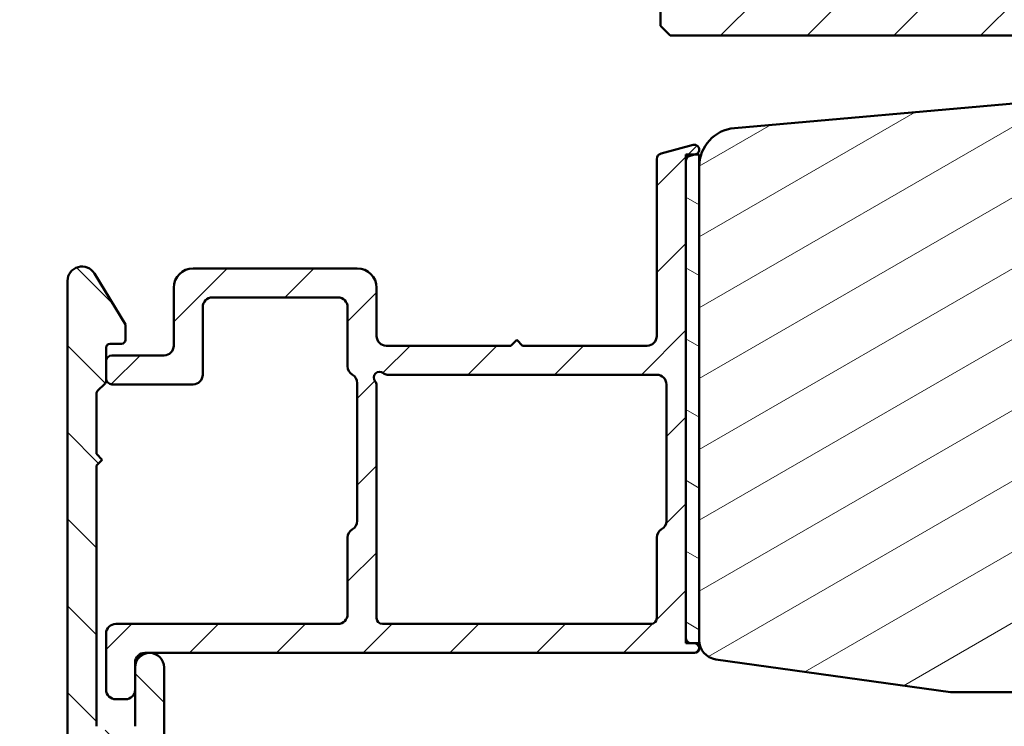
# Model space of a CAD drawing. Units: millimetres. Extents: x 13 to 821, y -287 to 287.
# Drawn here: x 479 to 530, y 65 to 102 of the extents above; entities that cross this region are included whole.
import ezdxf

# ---------------------------------------------------------------- set-up
doc = ezdxf.new("R2010")
doc.units = ezdxf.units.MM
doc.layers.add('Hatch (ISO)', color=8, linetype='Continuous', lineweight=18)
doc.layers.add('Visible (ISO)', color=7, linetype='Continuous', lineweight=50)
pattern_1 = [(45, (413.7151640248585, 3.227041833753219e-07), (-2.245064030267288, 2.245064030267288), [])]
pattern_2 = [(135.00021045915, (413.7151640248585, 3.227041833753219e-07), (-2.245055783671479, -2.245072276832807), [])]

msp = doc.modelspace()

# ---------------------------------------------------------------- hatches: boundary and pattern name
at = {"layer": 'Hatch (ISO)'}
h = msp.add_hatch(dxfattribs=at)
h.set_pattern_fill('ANSI31', color=256, scale=25.4, angle=90.00021045915, style=0)
h.set_pattern_definition(pattern_2)
edge = h.paths.add_edge_path()
edge.add_line((503.8829738835559, 147.0551509215821), (457.4700849937967, 147.0551509215821))
edge.add_ellipse((457.4700849937967, 147.5551509215821), major_axis=(-0.5000000000000016, 2.165865479667411e-15), ratio=1, start_angle=354.644174957146, end_angle=450.0000000000002, ccw=False)
edge.add_line((456.972267880767, 147.6018212759286), (457.6191428807671, 154.5018212759285))
edge.add_ellipse((458.1169599937967, 154.455150921582), major_axis=(0.04667035434652601, 0.4978171130296394), ratio=1, start_angle=5.355825042856907, end_angle=90.00000000000267, ccw=False)
edge.add_line((458.1169599937967, 154.9551509215821), (458.7273786505481, 154.955150921582))
edge.add_ellipse((458.7273786505481, 155.605150921582), major_axis=(0.6500000000000048, 7.095474045777481e-17), ratio=1, start_angle=270, end_angle=450)
edge.add_line((458.7273786505481, 156.255150921582), (456.8326961092978, 156.2551509215821))
edge.add_ellipse((456.8326961092977, 155.7551509215821), major_axis=(-0.4999999999999966, 2.165865479667413e-15), ratio=1, start_angle=270.0000000000002, end_angle=354.644174957146)
edge.add_line((456.3348789962681, 155.8018212759287), (454.9198783048281, 140.7084805672356))
edge.add_ellipse((454.4220611917985, 140.755150921582), major_axis=(-0.04667035434652295, -0.4978171130296394), ratio=1, start_angle=5.3558250428566225, end_angle=90.00000000001859, ccw=False)
edge.add_line((454.4220611917985, 140.255150921582), (451.8773786505481, 140.255150921582))
edge.add_ellipse((451.8773786505481, 140.7551509215821), major_axis=(-0.5000000000000027, 4.386311528917723e-15), ratio=1, start_angle=3.524291969370097e-12, end_angle=89.99999999999949, ccw=False)
edge.add_line((451.3773786505481, 140.7551509215821), (451.3773786505481, 152.9018509215821))
edge.add_ellipse((450.8773786505483, 152.9018509215821), major_axis=(9.93742665204353e-15, 0.4999999999997828), ratio=1, start_angle=270.0000000000011, end_angle=282.1793935671083)
edge.add_line((451.3661245675758, 153.0073375491174), (450.9661245675758, 154.8606375491173))
edge.add_ellipse((450.4773786505481, 154.755150921582), major_axis=(-0.1054866275352505, 0.4887459170276909), ratio=1, start_angle=269.9999999999957, end_angle=437.8206064328921)
edge.add_line((449.9773786505481, 154.7551509215821), (449.9773786505481, 149.6015610830958))
edge.add_line((449.9773786505481, 149.6015610830958), (450.1773786505481, 149.2551509215821))
edge.add_line((450.1773786505481, 149.2551509215821), (449.9773786505481, 148.9087407600682))
edge.add_line((449.9773786505481, 148.9087407600682), (449.9773786505481, 134.2551509215821))
edge.add_ellipse((448.9773786505481, 134.2551509215821), major_axis=(1.091611391658064e-16, -0.9999999999999998), ratio=1, start_angle=0, end_angle=90, ccw=False)
edge.add_line((448.9773786505481, 133.2551509215821), (446.9773786505481, 133.2551509215821))
edge.add_ellipse((446.9773786505481, 133.7551509215821), major_axis=(-0.4999999999999982, 1.055642455042253e-15), ratio=1, start_angle=1.1368683772161603e-13, end_angle=90.00000000000011, ccw=False)
edge.add_line((446.4773786505481, 133.7551509215821), (446.4773786505481, 140.0551509215821))
edge.add_ellipse((445.7773786505481, 140.0551509215821), major_axis=(2.144033251834248e-15, 0.6999999999999995), ratio=1, start_angle=270.0000000000002, end_angle=450.0000000000002)
edge.add_line((445.0773786505481, 140.0551509215821), (445.0773786505481, 133.7551509215821))
edge.add_ellipse((444.5773786505481, 133.7551509215821), major_axis=(5.458056958290318e-17, -0.4999999999999993), ratio=1, start_angle=0, end_angle=90, ccw=False)
edge.add_line((444.5773786505481, 133.2551509215821), (442.0773786505481, 133.2551509215821))
edge.add_ellipse((442.0773786505481, 133.7551509215821), major_axis=(-0.4999999999999982, -1.719915106520638e-15), ratio=1, start_angle=0, end_angle=90.0000000000008, ccw=False)
edge.add_line((441.5773786505481, 133.7551509215821), (441.5773786505481, 142.6921846853593))
edge.add_ellipse((441.0773786505481, 142.6921846853591), major_axis=(2.165865479667411e-15, 0.4999999999999893), ratio=1, start_angle=270.0000000000165, end_angle=284.3552301669195)
edge.add_line((441.5617672440344, 142.8161511747842), (441.1617672440344, 144.3791174110072))
edge.add_ellipse((440.6773786505481, 144.2551509215821), major_axis=(-0.1239664894251004, 0.4843885934862789), ratio=1, start_angle=270.0000000000035, end_angle=435.6447698330845)
edge.add_line((440.1773786505481, 144.255150921582), (440.1773786505481, 132.6551509215821))
edge.add_line((440.1773786505481, 132.6551509215821), (440.5773786505481, 132.255150921582))
edge.add_line((440.5773786505481, 132.255150921582), (440.1773786505481, 131.855150921582))
edge.add_line((440.1773786505481, 131.855150921582), (440.1773786505481, 98.30825092158207))
edge.add_ellipse((440.4773786505481, 98.30825092158207), major_axis=(-1.773082005225278e-14, -0.2999999999999762), ratio=1, start_angle=270.0000000000034, end_angle=360.0000000000102)
edge.add_line((440.4773786505481, 98.0082509215821), (442.9798180377804, 98.00825092158206))
edge.add_ellipse((442.9798180377804, 97.70825092158205), major_axis=(0.3000000000000025, -6.628589806001206e-15), ratio=1, start_angle=9.011140464976904, end_angle=89.9999999999996, ccw=False)
edge.add_ellipse((451.1773786505481, 99.00825092158215), major_axis=(1.253012048192793, -7.901263241221871), ratio=1, start_angle=270.0000000000006, end_angle=341.9777190700452)
edge.add_ellipse((449.8773786505481, 90.81069030881437), major_axis=(0.2962973715458085, -0.04698795180721139), ratio=1, start_angle=9.011140464972925, end_angle=90.00000000000091, ccw=False)
edge.add_line((450.1773786505481, 90.81069030881437), (450.1773786505481, 88.25999598412096))
edge.add_ellipse((450.4773786505481, 88.25999598412096), major_axis=(-8.849035855251513e-15, -0.2999999999999869), ratio=1, start_angle=270.0000000000017, end_angle=350.0000000000041)
edge.add_line((450.425284197248, 87.96455365821733), (477.0905545617147, 83.26274704507598))
edge.add_ellipse((477.1773786505482, 83.75515092158196), major_axis=(0.4924038765061046, -0.08682408883346145), ratio=1, start_angle=269.9999999999974, end_angle=370.0000000000001)
edge.add_line((477.6773786505482, 83.75515092158196), (477.6773786505482, 85.05515092158191))
edge.add_ellipse((476.9773786505482, 85.05515092158205), major_axis=(2.65689397935877e-14, 0.7000000000000028), ratio=1, start_angle=269.9999999999906, end_angle=360.0000000000026)
edge.add_ellipse((476.9773786505482, 85.45515092158197), major_axis=(-0.3000000000000114, -1.335542463725163e-14), ratio=1, start_angle=270.0000000000051, end_angle=359.9999999999975)
edge.add_line((476.6773786505482, 85.45515092158197), (476.6773786505482, 84.805150921582))
edge.add_ellipse((476.3773786505482, 84.805150921582), major_axis=(3.274834174974227e-17, -0.3000000000000025), ratio=1, start_angle=9.094947017729282e-13, end_angle=90, ccw=False)
edge.add_line((476.3773786505482, 84.50515092158199), (475.3773786505482, 84.50515092158197))
edge.add_ellipse((475.3773786505482, 85.20515092158206), major_axis=(-0.6999999999999851, -7.641279741606293e-17), ratio=1, start_angle=0, end_angle=90, ccw=False)
edge.add_line((474.6773786505482, 85.20515092158206), (474.6773786505482, 93.20515092158202))
edge.add_ellipse((474.9773786505482, 93.20515092158203), major_axis=(-3.27483417497432e-17, 0.3000000000000114), ratio=1, start_angle=3.410605131648481e-12, end_angle=90, ccw=False)
edge.add_line((474.9773786505482, 93.50515092158204), (476.3773786505482, 93.50515092158204))
edge.add_ellipse((476.3773786505482, 93.20515092158203), major_axis=(0.3000000000000025, -8.849035855251515e-15), ratio=1, start_angle=0, end_angle=90, ccw=False)
edge.add_line((476.6773786505482, 93.20515092158203), (476.6773786505482, 92.55515092158207))
edge.add_ellipse((476.9773786505482, 92.55515092158205), major_axis=(3.274834174974173e-17, -0.299999999999998), ratio=1, start_angle=270, end_angle=360.0000000000009)
edge.add_ellipse((476.9773786505482, 92.95515092158197), major_axis=(0.7000000000000028, 1.339908909291794e-14), ratio=1, start_angle=270, end_angle=359.9999999999997)
edge.add_line((477.6773786505482, 92.955150921582), (477.6773786505482, 95.755150921582))
edge.add_ellipse((476.9773786505482, 95.75515092158199), major_axis=(1.768715559658646e-14, 0.699999999999994), ratio=1, start_angle=270.0000000000014, end_angle=367.1807557814598)
edge.add_ellipse((476.9273786505482, 96.15201361824177), major_axis=(-0.2976470224947558, -0.03749999999998813), ratio=1, start_angle=270.0000000000051, end_angle=352.8192442185444)
edge.add_line((476.6273786505482, 96.15201361824177), (476.6273786505482, 94.955150921582))
edge.add_ellipse((476.3273786505482, 94.955150921582), major_axis=(8.914532538750993e-15, -0.299999999999998), ratio=1, start_angle=0, end_angle=89.9999999999983, ccw=False)
edge.add_line((476.3273786505482, 94.65515092158202), (474.9773786505482, 94.655150921582))
edge.add_ellipse((474.9773786505482, 94.955150921582), major_axis=(-0.2999999999999936, -8.914532538750993e-15), ratio=1, start_angle=0, end_angle=90, ccw=False)
edge.add_line((474.6773786505482, 94.955150921582), (474.6773786505482, 107.955150921582))
edge.add_ellipse((474.9773786505482, 107.955150921582), major_axis=(-3.274834174974227e-17, 0.3000000000000025), ratio=1, start_angle=0, end_angle=90, ccw=False)
edge.add_line((474.9773786505482, 108.255150921582), (476.3273786505482, 108.255150921582))
edge.add_ellipse((476.3273786505482, 107.955150921582), major_axis=(0.3000000000000025, -4.408143756750884e-15), ratio=1, start_angle=9.094947017729282e-13, end_angle=90, ccw=False)
edge.add_line((476.6273786505482, 107.955150921582), (476.6273786505482, 106.7582882249224))
edge.add_ellipse((476.9273786505482, 106.7582882249224), major_axis=(-1.773082005225276e-14, -0.2999999999999892), ratio=1, start_angle=270.0000000000034, end_angle=352.8192442185565)
edge.add_ellipse((476.9773786505482, 107.155150921582), major_axis=(0.6945097191544835, -0.08749999999993366), ratio=0.9999999999999997, start_angle=270.0000000000011, end_angle=367.1807557814513)
edge.add_line((477.6773786505482, 107.155150921582), (477.6773786505482, 108.655150921582))
edge.add_ellipse((476.6773786505482, 108.655150921582), major_axis=(-2.675451373016956e-14, 1.000000000000014), ratio=1, start_angle=269.9999999999985, end_angle=359.9999999999962)
edge.add_line((476.6773786505482, 109.6551509215821), (473.6300326119652, 109.655150921582))
edge.add_ellipse((473.6300326119651, 111.6551509215822), major_axis=(-2.000000000000179, 1.310435401717024e-14), ratio=1, start_angle=70.00000000000199, end_angle=90.00000000000011, ccw=False)
edge.add_line((472.9459923253138, 109.7757656800102), (442.8353585072225, 120.7351401246847))
edge.add_ellipse((443.1773786505481, 121.6748327454707), major_axis=(-0.9396926207859035, 0.3420201433256697), ratio=1, start_angle=19.999999999999716, end_angle=90.00000000000227, ccw=False)
edge.add_line((442.1773786505481, 121.6748327454707), (442.1773786505481, 129.755150921582))
edge.add_ellipse((443.6773786505481, 129.755150921582), major_axis=(4.277150389751916e-15, 1.5), ratio=1, start_angle=9.094947017729282e-13, end_angle=90.00000000000023, ccw=False)
edge.add_line((443.6773786505481, 131.255150921582), (458.7513461422492, 131.2551509215821))
edge.add_ellipse((458.7513461422492, 126.2551509215831), major_axis=(4.999999999999716, 7.160007927183902e-14), ratio=1, start_angle=82.49999999999852, end_angle=89.99999999999989, ccw=False)
edge.add_line((459.4039771033495, 131.2123752284519), (507.5036941310983, 124.8799273485008))
edge.add_ellipse((507.1773786505481, 122.4013151950663), major_axis=(2.478612153434545, -0.3263154805501408), ratio=1, start_angle=7.500000000000114, end_angle=89.9999999999996, ccw=False)
edge.add_line((509.6773786505481, 122.4013151950663), (509.6773786505481, 104.6369083409773))
edge.add_ellipse((509.3773786505481, 104.6369083409775), major_axis=(-8.84903585525151e-15, -0.3000000000000114), ratio=1, start_angle=345.0000000000139, end_angle=449.99999999997453, ccw=False)
edge.add_line((509.2997329370174, 104.3471305930907), (509.1214929343751, 104.3948898578577))
edge.add_ellipse((508.9273786505482, 103.6704454881408), major_axis=(-0.7244443697168016, 0.1941142838268828), ratio=1, start_angle=270.0000000000026, end_angle=449.9999999999998)
edge.add_line((508.7332643667213, 102.946001118424), (511.2479691279968, 102.2721880084375))
edge.add_ellipse((511.3773786505482, 102.755150921582), major_axis=(0.4829629131445312, -0.129409522551267), ratio=1, start_angle=270.0000000000013, end_angle=375.0000000000031)
edge.add_line((511.8773786505481, 102.755150921582), (511.8773786505481, 103.4262544093828))
edge.add_ellipse((511.5773786505482, 103.4262544093829), major_axis=(4.437617264325656e-14, 0.299999999999887), ratio=1, start_angle=269.9999999999813, end_angle=319.728359363172)
edge.add_ellipse((511.5773786505483, 103.4262544093832), major_axis=(-0.2288965122251165, 0.1939236620193174), ratio=1, start_angle=270.0000000000038, end_angle=295.2716406368853)
edge.add_line((511.6550243640789, 103.7160321572696), (511.3997329370174, 103.7844372889853))
edge.add_ellipse((511.4773786505482, 104.074215036872), major_axis=(-0.289777747886717, 0.07764571353074953), ratio=1, start_angle=14.999999999998977, end_angle=90, ccw=False)
edge.add_line((511.1773786505481, 104.074215036872), (511.1773786505481, 145.9767762026999))
edge.add_ellipse((510.1773786505481, 145.9767762026999), major_axis=(1.987485330408701e-14, 0.9999999999999787), ratio=1, start_angle=270.0000000000011, end_angle=321.0969850037259)
edge.add_ellipse((507.3513606091979, 142.4748307391084), major_axis=(-4.280155566611762, 3.454022050539161), ratio=1, start_angle=269.9999999999995, end_angle=282.5547003919178)
edge.add_ellipse((510.0143225757441, 147.8515056934586), major_axis=(-0.4480562461958006, 0.2219134972121762), ratio=1, start_angle=344.09229543072024, end_angle=449.999999999994, ccw=False)
edge.add_ellipse((505.2773786505481, 152.1551509215821), major_axis=(3.967422944676264, 4.366870181039967), ratio=1, start_angle=269.9999999999991, end_angle=312.2560191736439)
edge.add_line((511.1773786505481, 152.1551509215821), (511.1773786505481, 154.4551509215822))
edge.add_ellipse((511.4773786505481, 154.455150921582), major_axis=(-5.02875195256295e-15, 0.3000000000000025), ratio=1, start_angle=0, end_angle=89.99999999997192, ccw=False)
edge.add_line((511.4773786505481, 154.755150921582), (511.5773786505481, 154.755150921582))
edge.add_ellipse((511.5773786505481, 155.0551509215821), major_axis=(0.2999999999999842, -8.849035855251513e-15), ratio=1, start_angle=270, end_angle=318.1896851049179)
edge.add_ellipse((511.5773786505481, 155.0551509215821), major_axis=(0.1999999999972771, 0.2236067977524048), ratio=1, start_angle=269.9999999999996, end_angle=311.8103148950872)
edge.add_line((511.8773786505481, 155.0551509215821), (511.8773786505481, 155.9551509215821))
edge.add_ellipse((511.5773786505481, 155.9551509215821), major_axis=(-2.409151588669594e-16, 0.3000000000000025), ratio=1, start_angle=269.9999999999999, end_angle=359.9999999999999)
edge.add_line((511.5773786505481, 156.2551509215821), (508.8773786505481, 156.2551509215821))
edge.add_ellipse((508.8773786505482, 155.9551509215821), major_axis=(-0.3000000000000076, -8.914532538750995e-15), ratio=1, start_angle=270, end_angle=379.9999999999957)
edge.add_line((508.5954708643123, 155.8525448785844), (508.856000024843, 155.1367468929169))
edge.add_ellipse((509.0439385490002, 155.2051509215821), major_axis=(0.06840402866513443, -0.1879385241571807), ratio=1, start_angle=270.0000000000066, end_angle=360.0000000000053)
edge.add_line((509.1123425776653, 155.0172123974249), (509.5747726075504, 155.1855231637339))
edge.add_ellipse((509.6773786505481, 154.9036153774981), major_axis=(0.2819077862357786, 0.1026060429976905), ratio=1, start_angle=340.0000000000005, end_angle=449.99999999999727, ccw=False)
edge.add_line((509.9773786505481, 154.9036153774981), (509.9773786505481, 152.1551509215821))
edge.add_ellipse((505.2773786505481, 152.155150921582), major_axis=(3.381974809283399e-14, -4.699999999999953), ratio=1, start_angle=38.98305556475401, end_angle=90.00000000000131, ccw=False)
edge.add_ellipse((506.6613778239209, 150.4450204329633), major_axis=(-1.943330100703159, -1.572726333378212), ratio=1, start_angle=55.96472927913322, end_angle=89.99999999999818, ccw=False)
edge.add_ellipse((507.3513606091982, 142.4748307391091), major_axis=(-5.47950541452468, -0.47436316487807), ratio=1, start_angle=269.9999999999995, end_angle=294.7538740563804)
edge.add_ellipse((503.8829738835559, 148.555150921582), major_axis=(-1.30292575338704, -0.7432257269233404), ratio=1, start_angle=60.29834109973319, end_angle=89.99999999999932, ccw=False)
edge = h.paths.add_edge_path(flags=0)
edge.add_ellipse((450.6773786505481, 91.52493614803419), major_axis=(-1.091611391658071e-16, 1.000000000000005), ratio=1, start_angle=270, end_angle=356.1774462707251)
edge.add_ellipse((451.1773786505481, 99.008250921582), major_axis=(-6.485539470408144, 0.4333333333333227), ratio=1, start_angle=7.645107458548523, end_angle=90.00000000000011, ccw=False)
edge.add_ellipse((443.6940638770002, 98.50825092158203), major_axis=(-0.06666666666666832, 0.9977753031397234), ratio=1, start_angle=269.9999999999992, end_angle=356.1774462707215)
edge.add_line((443.6940638770003, 99.50825092158206), (442.7773786505481, 99.50825092158215))
edge.add_ellipse((442.7773786505481, 100.5082509215821), major_axis=(-0.9999999999999698, -2.56442907055444e-14), ratio=1, start_angle=0, end_angle=90.00000000000011, ccw=False)
edge.add_line((441.7773786505481, 100.5082509215821), (441.7773786505481, 118.0957986355115))
edge.add_ellipse((442.7773786505481, 118.0957986355115), major_axis=(-1.091611391658066e-16, 1.000000000000001), ratio=1, start_angle=340, end_angle=450, ccw=False)
edge.add_line((443.1193987938738, 119.0354912562974), (472.6193987938739, 108.2983693454443))
edge.add_ellipse((472.2773786505483, 107.3586767246584), major_axis=(0.9396926207858947, -0.3420201433256365), ratio=1, start_angle=19.999999999997613, end_angle=89.99999999999972, ccw=False)
edge.add_line((473.2773786505482, 107.3586767246584), (473.2773786505482, 86.65000635082492))
edge.add_ellipse((472.2773786505482, 86.65000635082492), major_axis=(1.091611391658066e-16, -1.000000000000001), ratio=1, start_angle=349.9999999999999, end_angle=450, ccw=False)
edge.add_line((472.1037304728813, 85.66519859781272), (452.5037304728812, 89.12120741969872))
edge.add_ellipse((452.6773786505481, 90.10601517271098), major_axis=(-0.984807753012192, 0.1736481776669163), ratio=1, start_angle=9.99999999999909, end_angle=90.00000000000108, ccw=False)
edge.add_line((451.6773786505481, 90.10601517271098), (451.6773786505481, 91.52493614803419))
edge = h.paths.add_edge_path(flags=0)
edge.add_ellipse((504.0644711309654, 148.6551509215819), major_axis=(2.999999999999969, -8.554300779503834e-15), ratio=1, start_angle=270, end_angle=298.0054560169388)
edge.add_ellipse((507.3513606091983, 142.4748307391091), major_axis=(-1.878222558990227, 3.531611532841666), ratio=1, start_angle=296.1354260353779, end_angle=360.00000000000045, ccw=False)
edge.add_ellipse((509.5773786505482, 145.554578079328), major_axis=(0.1620919652746556, -0.1171588442815352), ratio=1, start_angle=35.85911794768111, end_angle=90.00000000000722, ccw=False)
edge.add_line((509.7773786505481, 145.554578079328), (509.7773786505482, 132.755150921582))
edge.add_ellipse((509.2773786505481, 132.755150921582), major_axis=(4.495472668083529e-15, -0.4999999999999982), ratio=1, start_angle=292.0243128370405, end_angle=449.9999999999995, ccw=False)
edge.add_ellipse((508.5357588018386, 132.455150921582), major_axis=(-0.1125000000000088, 0.278107443266089), ratio=1, start_angle=270.0000000000027, end_angle=337.9756871629619)
edge.add_line((508.5357588018386, 132.755150921582), (507.1773786505482, 132.755150921582))
edge.add_ellipse((507.1773786505481, 132.255150921582), major_axis=(-0.5000000000000027, -5.458056958290353e-17), ratio=1, start_angle=270, end_angle=420.0000000000002)
edge.add_line((506.9273786505481, 131.8221382196898), (509.6273786505482, 130.2632924928778))
edge.add_ellipse((509.4773786505482, 130.0034848717425), major_axis=(0.2598076211352974, -0.1499999999999701), ratio=1, start_angle=30.00000000000182, end_angle=90.0000000000012, ccw=False)
edge.add_line((509.7773786505481, 130.0034848717425), (509.7773786505482, 127.2338160018272))
edge.add_ellipse((508.7773786505481, 127.2338160018273), major_axis=(-8.772623057835446e-15, -0.9999999999999964), ratio=1, start_angle=352.5000000000014, end_angle=449.9999999999924, ccw=False)
edge.add_line((508.6468524583281, 126.2423711404535), (459.1773786505482, 132.755150921582))
edge.add_line((459.1773786505482, 132.755150921582), (452.4773786505481, 132.755150921582))
edge.add_ellipse((452.4773786505481, 133.7551509215821), major_axis=(-1.000000000000005, 6.552177008585131e-15), ratio=1, start_angle=9.094947017729282e-13, end_angle=89.99999999999989, ccw=False)
edge.add_line((451.4773786505481, 133.7551509215821), (451.4773786505481, 137.7551509215822))
edge.add_ellipse((452.4773786505481, 137.755150921582), major_axis=(-2.32960718841612e-15, 1.000000000000001), ratio=1, start_angle=0, end_angle=89.99999999999181, ccw=False)
edge.add_line((452.4773786505481, 138.755150921582), (456.4273786505482, 138.7551509215821))
edge.add_ellipse((456.4273786505482, 139.5051509215821), major_axis=(0.7500000000000018, 2.302316903624668e-15), ratio=1, start_angle=269.9999999999998, end_angle=431.3818874276025)
edge.add_ellipse((456.8264522826975, 140.689735336524), major_axis=(-0.4738337659767369, 0.1596294528597353), ratio=1, start_angle=13.262287529543016, end_angle=89.9999999999996, ccw=False)
edge.add_line((456.3286351696679, 140.7364056908705), (456.7642677424791, 145.3831531341901))
edge.add_ellipse((457.0629580102969, 145.3551509215821), major_axis=(0.02800221260792043, 0.298690267817785), ratio=1, start_angle=5.355825042842184, end_angle=89.9999999999888, ccw=False)
edge.add_line((457.0629580102969, 145.6551509215821), (504.0644711309654, 145.6551509215819))
h = msp.add_hatch(dxfattribs=at)
h.set_pattern_fill('ANSI31', color=256, scale=25.4, style=0)
h.set_pattern_definition(pattern_1)
edge = h.paths.add_edge_path()
edge.add_line((567.8773786505467, 112.2551509215849), (567.8773786505467, 113.4551509215841))
edge.add_line((567.8773786505468, 113.4551509215841), (567.8773786505467, 154.2551509215849))
edge.add_ellipse((565.8773786505467, 154.2551509215849), major_axis=(-8.758764979071175e-15, 2.000000000000012), ratio=1, start_angle=269.9999999999997, end_angle=359.999999999999)
edge.add_line((565.8773786505468, 156.2551509215849), (539.8773786505468, 156.255150921585))
edge.add_line((539.8773786505467, 156.2551509215849), (539.8773786505467, 150.255150921585))
edge.add_line((539.8773786505467, 150.255150921585), (535.8773786505467, 150.255150921585))
edge.add_line((535.8773786505467, 150.255150921585), (535.8773786505467, 156.2551509215849))
edge.add_line((535.8773786505467, 156.2551509215849), (513.8773786505467, 156.2551509215849))
edge.add_ellipse((513.8773786505467, 154.2551509215849), major_axis=(-2.000000000000011, -1.764054917607243e-14), ratio=1, start_angle=269.9999999999999, end_angle=359.999999999999)
edge.add_line((511.8773786505467, 154.2551509215849), (511.8773786505468, 103.6551509216082))
edge.add_line((511.8773786505468, 103.6551509216082), (511.8773786505468, 103.4262544093829))
edge.add_line((511.8773786505468, 103.4262544093829), (511.8773786505468, 102.755150921582))
edge.add_line((511.8773786505468, 102.755150921582), (511.8773786505468, 101.7551509215849))
edge.add_line((511.8773786505467, 101.7551509215849), (512.3773786505467, 101.2551509215849))
edge.add_line((512.3773786505467, 101.2551509215849), (541.8773786505467, 101.2551509215849))
edge.add_ellipse((541.8773786505467, 103.255150921585), major_axis=(2.000000000000006, 4.31787288057055e-15), ratio=1, start_angle=270, end_angle=359.9999999999997)
edge.add_line((543.8773786505467, 103.255150921585), (543.8773786505467, 110.255150921585))
edge.add_ellipse((544.8773786505468, 110.255150921585), major_axis=(5.473846854012677e-15, 1.000000000000005), ratio=1, start_angle=7.958078640513122e-13, end_angle=90.00000000000028, ccw=False)
edge.add_line((544.8773786505467, 111.255150921585), (566.8773786505467, 111.255150921585))
edge.add_ellipse((566.8773786505467, 112.2551509215849), major_axis=(1, 7.726826911310624e-17), ratio=1, start_angle=269.9999999999995, end_angle=360)
h = msp.add_hatch(dxfattribs=at)
h.set_pattern_fill('ANSI31', color=256, scale=25.4, angle=-14.999977780745, style=0)
h.set_pattern_definition([(30.000022219255, (413.7151640248585, 3.227041833753219e-07), (-1.587501066304332, 2.749630041384224), [])])
edge = h.paths.add_edge_path()
edge.add_line((549.7423786505481, 87.75515092158415), (549.477378650548, 87.56815092158419))
edge.add_line((549.477378650548, 87.56815092158419), (549.477378650548, 96.7551509215842))
edge.add_ellipse((548.9773786505481, 96.7551509215842), major_axis=(2.276109703644281e-16, 0.4999999999999982), ratio=1, start_angle=270, end_angle=360.0000000000001)
edge.add_line((548.9773786505481, 97.25515092158422), (547.627378650548, 97.25515092158419))
edge.add_line((547.627378650548, 97.25515092158417), (547.627378650548, 98.16384242051498))
edge.add_ellipse((546.627378650548, 98.16384242051484), major_axis=(1.821879033473135e-14, 0.9999999999999787), ratio=1, start_angle=270.0000000000092, end_angle=365.0000000000033)
edge.add_line((546.5402229078004, 99.16003711860657), (515.7030671650527, 96.4621355757329))
edge.add_ellipse((515.877378650548, 94.46974617954936), major_axis=(-1.992389396183496, -0.1743114854953101), ratio=1, start_angle=269.9999999999998, end_angle=355.0000000000003)
edge.add_line((513.877378650548, 94.46974617954936), (513.877378650548, 69.9514685105315))
edge.add_ellipse((514.877378650548, 69.9514685105315), major_axis=(-1.821879033473135e-14, -0.9999999999999787), ratio=1, start_angle=270.000000000001, end_angle=352.0000000000027)
edge.add_line((514.7382055495881, 68.96120044178996), (526.8773786505482, 67.25515092158419))
edge.add_line((526.8773786505482, 67.25515092158417), (535.8773786505482, 67.25515092158417))
edge.add_ellipse((535.8773786505482, 66.25515092158423), major_axis=(0.9999999999999942, -4.552219407288551e-16), ratio=1, start_angle=0, end_angle=90, ccw=False)
edge.add_line((536.8773786505482, 66.25515092158423), (536.8773786505483, 58.25515092158469))
edge.add_line((536.8773786505482, 58.25515092158469), (536.877378650548, 51.25515092158424))
edge.add_ellipse((537.8773786505482, 51.25515092158417), major_axis=(-4.757336161151338e-15, -0.9999999999999964), ratio=1, start_angle=269.9999999999956, end_angle=360.0000000000005)
edge.add_line((537.8773786505482, 50.25515092158417), (579.3735208313198, 50.25515092158416))
edge.add_ellipse((579.3735208313196, 51.25515092158417), major_axis=(0.9999999999999996, -4.552219407288576e-16), ratio=1, start_angle=270, end_angle=354.9999999999999)
edge.add_line((580.3697155294115, 51.16799517883651), (580.5086786505482, 52.75635092158418))
edge.add_ellipse((580.3773786506191, 59.75511940682623), major_axis=(6.998768485242148, 0.1312999999290689), ratio=1, start_angle=270, end_angle=358.9254898019752)
edge.add_line((587.3773786505482, 59.75515092158409), (588.3773786505482, 59.75515092158417))
edge.add_ellipse((588.3773786505482, 61.2551509215841), major_axis=(1.499999999999997, -4.846169253437621e-15), ratio=1, start_angle=269.9999999999992, end_angle=360.0000000000004)
edge.add_line((589.8773786505482, 61.2551509215841), (589.8773786505482, 117.255150921584))
edge.add_ellipse((587.8773786505482, 117.2551509215842), major_axis=(9.104438814577165e-16, 2.000000000000002), ratio=1, start_angle=269.9999999999959, end_angle=360.0000000000001)
edge.add_line((587.8773786505482, 119.2551509215842), (574.8773786505482, 119.2551509215842))
edge.add_ellipse((574.8773786505482, 118.2551509215841), major_axis=(-1.000000000000005, -6.206116207022078e-15), ratio=1, start_angle=270.0000000000007, end_angle=359.9999999999981)
edge.add_line((573.8773786505482, 118.2551509215842), (573.8773786505482, 117.2551509215839))
edge.add_line((573.8773786505482, 117.2551509215839), (573.8773786505482, 117.101585546299))
edge.add_line((573.8773786505482, 117.101585546299), (573.877378650548, 102.0551509215842))
edge.add_ellipse((573.5773786505481, 102.0551509215842), major_axis=(-1.790013497622117e-14, -0.300000000000018), ratio=1, start_angle=1.0174971976084635e-11, end_angle=90.00000000000341, ccw=False)
edge.add_line((573.5773786505481, 101.7551509215842), (573.5773786505481, 92.75515092158443))
edge.add_line((573.5773786505481, 92.75515092158443), (573.5773786505481, 92.25515092158417))
edge.add_line((573.5773786505481, 92.25515092158417), (569.5773786505481, 92.25515092158417))
edge.add_line((569.5773786505481, 92.25515092158417), (569.5773786505482, 98.75515092158423))
edge.add_line((569.5773786505481, 98.75515092158423), (569.0773786505481, 99.25515092158406))
edge.add_line((569.0773786505482, 99.25515092158406), (567.2273786505484, 99.2551509215842))
edge.add_line((567.2273786505484, 99.2551509215842), (565.127378650548, 99.2551509215842))
edge.add_ellipse((565.127378650548, 98.25515092158412), major_axis=(-0.9999999999999964, 4.896114039229482e-15), ratio=1, start_angle=270.0000000000003, end_angle=360.0000000000002)
edge.add_line((564.127378650548, 98.25515092158412), (564.127378650548, 97.25515092158417))
edge.add_line((564.127378650548, 97.25515092158417), (562.777378650548, 97.25515092158417))
edge.add_ellipse((562.7773786505481, 96.7551509215842), major_axis=(-0.4999999999999982, 4.668503068865055e-15), ratio=1, start_angle=269.9999999999995, end_angle=360.0000000000001)
edge.add_line((562.277378650548, 96.7551509215842), (562.2773786505479, 87.56815092158419))
edge.add_line((562.277378650548, 87.56815092158419), (562.012378650548, 87.75515092158429))
edge.add_line((562.012378650548, 87.75515092158429), (557.2844854317345, 87.75515092158415))
edge.add_ellipse((557.2844854317347, 87.25515092158417), major_axis=(-0.5000000000000071, -4.213281128136194e-15), ratio=1, start_angle=269.9999999999995, end_angle=314.9999999999986)
edge.add_line((556.9309320411413, 87.60870431217748), (556.1602213630226, 86.83799363405883))
edge.add_ellipse((555.877378650548, 87.1208363465334), major_axis=(-0.2828427124746204, -0.2828427124746202), ratio=1, start_angle=5.4001247917767614e-12, end_angle=90.00000000000489, ccw=False)
edge.add_line((555.5945359380735, 86.83799363405876), (554.8238252599548, 87.60870431217755))
edge.add_ellipse((554.4702718693616, 87.25515092158417), major_axis=(-0.353553390593233, 0.3535533905932555), ratio=1, start_angle=270.0000000000106, end_angle=315.0000000000023)
edge.add_line((554.4702718693616, 87.75515092158413), (549.7423786505481, 87.75515092158415))
h = msp.add_hatch(dxfattribs=at)
h.set_pattern_fill('ANSI31', color=256, scale=25.4, style=0)
h.set_pattern_definition(pattern_1)
edge = h.paths.add_edge_path()
edge.add_line((513.3997329370186, 95.02533439138105), (513.6602917749437, 95.09515092158395))
edge.add_line((513.6602917749437, 95.09515092158395), (513.692083411825, 95.10366946501236))
edge.add_ellipse((513.6273786505493, 95.34515092158458), major_axis=(0.2414814565722699, 0.06470476127563092), ratio=1, start_angle=270.0000000000032, end_angle=450.0000000000032)
edge.add_line((513.5626738892737, 95.58663237815685), (511.8997329370186, 95.14104869293946))
edge.add_ellipse((511.9773786505493, 94.85127094505273), major_axis=(-0.289777747886717, -0.07764571353075339), ratio=1, start_angle=269.9999999999999, end_angle=345.0000000000003)
edge.add_line((511.6773786505494, 94.85127094505273), (511.6773786505494, 85.69515092158454))
edge.add_ellipse((511.1773786505493, 85.69515092158454), major_axis=(-1.477658680693188e-15, -0.5000000000000043), ratio=1, start_angle=9.094947017729282e-13, end_angle=90.00000000000028, ccw=False)
edge.add_line((511.1773786505493, 85.19515092158454), (504.7273786505493, 85.19515092158457))
edge.add_line((504.7273786505493, 85.19515092158457), (504.4273786505493, 85.49515092158458))
edge.add_line((504.4273786505493, 85.49515092158458), (504.1273786505493, 85.19515092158457))
edge.add_line((504.1273786505493, 85.19515092158457), (497.6773786505493, 85.19515092158457))
edge.add_ellipse((497.6773786505494, 85.69515092158454), major_axis=(-0.5000000000000071, 3.698104729943498e-15), ratio=1, start_angle=1.0800249583553523e-12, end_angle=90.0000000000004, ccw=False)
edge.add_line((497.1773786505493, 85.69515092158454), (497.1773786505493, 88.19515092158454))
edge.add_ellipse((496.1773786505493, 88.19515092158454), major_axis=(-3.706020786364561e-15, 1.000000000000008), ratio=1, start_angle=269.9999999999998, end_angle=359.9999999999996)
edge.add_line((496.1773786505493, 89.19515092158457), (487.6773786505493, 89.19515092158464))
edge.add_ellipse((487.6773786505494, 88.19515092158454), major_axis=(-1.000000000000021, -5.926466835614895e-15), ratio=1, start_angle=269.9999999999999, end_angle=359.9999999999997)
edge.add_line((486.6773786505493, 88.19515092158454), (486.6773786505493, 85.19515092158457))
edge.add_ellipse((486.1773786505493, 85.19515092158457), major_axis=(-1.477658680693197e-15, -0.4999999999999982), ratio=1, start_angle=1.5916157281026244e-12, end_angle=90.00000000000028, ccw=False)
edge.add_line((486.1773786505493, 84.69515092158457), (483.4773786505493, 84.6951509215846))
edge.add_ellipse((483.4773786505493, 84.39515092158459), major_axis=(-0.3000000000000025, -9.327456618135526e-15), ratio=1, start_angle=269.9999999999999, end_angle=359.9999999999978)
edge.add_line((483.1773786505493, 84.39515092158459), (483.1773786505493, 83.49515092158455))
edge.add_ellipse((483.4773786505493, 83.49515092158455), major_axis=(2.66611847038459e-15, -0.3000000000000025), ratio=1, start_angle=269.9999999999995, end_angle=359.9999999999986)
edge.add_line((483.4773786505493, 83.19515092158454), (487.6773786505493, 83.19515092158453))
edge.add_ellipse((487.6773786505493, 83.69515092158451), major_axis=(0.5000000000000004, 7.427873685571191e-16), ratio=1, start_angle=269.9999999999999, end_angle=359.9999999999999)
edge.add_line((488.1773786505493, 83.69515092158451), (488.1773786505493, 87.19515092158446))
edge.add_ellipse((488.6773786505493, 87.1951509215846), major_axis=(-5.183679467057729e-15, 0.4999999999999893), ratio=1, start_angle=0, end_angle=90.00000000001569, ccw=False)
edge.add_line((488.6773786505493, 87.6951509215846), (495.1773786505493, 87.69515092158458))
edge.add_ellipse((495.1773786505494, 87.1951509215846), major_axis=(0.5000000000000049, 7.427873685571255e-16), ratio=1, start_angle=1.1368683772161603e-13, end_angle=90.00000000000023, ccw=False)
edge.add_line((495.6773786505493, 87.1951509215846), (495.6773786505493, 84.12816362347684))
edge.add_ellipse((496.1773786505493, 84.12816362347684), major_axis=(7.427873685571222e-16, -0.5000000000000027), ratio=1, start_angle=269.9999999999999, end_angle=329.9999999999999)
edge.add_ellipse((495.6773786505494, 83.26213821969233), major_axis=(0.4330127018922242, -0.2499999999999986), ratio=1, start_angle=29.9999999999975, end_angle=90.00000000000352, ccw=False)
edge.add_line((496.1773786505493, 83.26213821969232), (496.1773786505493, 76.12816362347672))
edge.add_ellipse((495.6773786505493, 76.12816362347687), major_axis=(-3.698104729943498e-15, -0.5000000000000071), ratio=1, start_angle=30.000000000001478, end_angle=89.99999999998408, ccw=False)
edge.add_ellipse((496.1773786505494, 75.26213821969236), major_axis=(-0.4330127018922156, -0.2500000000000021), ratio=1, start_angle=269.9999999999959, end_angle=330.0000000000019)
edge.add_line((495.6773786505494, 75.26213821969235), (495.6773786505494, 71.29515092158456))
edge.add_ellipse((495.1773786505494, 71.29515092158456), major_axis=(1.297898880869694e-15, -0.4999999999999982), ratio=1, start_angle=0, end_angle=89.99999999999977, ccw=False)
edge.add_line((495.1773786505494, 70.79515092158458), (483.6773786505494, 70.79515092158461))
edge.add_ellipse((483.6773786505494, 70.29515092158462), major_axis=(-0.4999999999999941, 3.698104729943517e-15), ratio=1, start_angle=269.9999999999999, end_angle=360.000000000001)
edge.add_line((483.1773786505494, 70.29515092158462), (483.1773786505494, 67.39515092158456))
edge.add_ellipse((483.6773786505494, 67.39515092158456), major_axis=(-9.225471683806191e-16, -0.4999999999999982), ratio=1, start_angle=270.0000000000001, end_angle=360.0000000000006)
edge.add_line((483.6773786505494, 66.89515092158457), (484.1773786505494, 66.8951509215846))
edge.add_ellipse((484.1773786505494, 67.39515092158456), major_axis=(0.5000000000000002, 5.183679467057745e-15), ratio=1, start_angle=269.9999999999999, end_angle=359.9999999999994)
edge.add_line((484.6773786505494, 67.39515092158456), (484.6773786505494, 68.54515092158564))
edge.add_line((484.6773786505494, 68.54515092158564), (484.6773786505494, 68.79515092158456))
edge.add_ellipse((485.1773786505494, 68.79515092158456), major_axis=(-2.061177210299489e-15, 0.4999999999999982), ratio=1, start_angle=0, end_angle=89.99999999999977, ccw=False)
edge.add_line((485.1773786505494, 69.29515092158456), (513.6273786505494, 69.29515092158454))
edge.add_ellipse((513.6273786505494, 69.5451509215846), major_axis=(0.25, -3.202136676233663e-15), ratio=1, start_angle=269.9999999999991, end_angle=449.9999999999998)
edge.add_line((513.6273786505494, 69.79515092158461), (513.4773786505494, 69.79515092158466))
edge.add_ellipse((513.4773786505493, 70.09515092158466), major_axis=(-0.3000000000000002, -3.068945430561265e-16), ratio=1, start_angle=0, end_angle=90.00000000000023, ccw=False)
edge.add_line((513.1773786505494, 70.09515092158466), (513.1773786505494, 94.73555664349448))
edge.add_ellipse((513.4773786505493, 94.73555664349433), major_axis=(-4.456724211342724e-16, 0.3000000000000009), ratio=1, start_angle=15.000000000000512, end_angle=89.99999999997277, ccw=False)
edge = h.paths.add_edge_path(flags=0)
edge.add_line((511.3773786505494, 70.7951509215846), (497.4773786505493, 70.7951509215846))
edge.add_ellipse((497.4773786505493, 71.0951509215846), major_axis=(-0.2999999999999997, -4.456724211342705e-16), ratio=1, start_angle=0, end_angle=89.99999999999989, ccw=False)
edge.add_line((497.1773786505494, 71.0951509215846), (497.1773786505494, 83.14828822492487))
edge.add_ellipse((496.8773786505493, 83.14828822492487), major_axis=(-2.666118470384585e-15, 0.3000000000000003), ratio=1, start_angle=269.9999999999995, end_angle=311.4096221092705)
edge.add_ellipse((497.3273786505493, 83.54515092158451), major_axis=(-0.1984313483298442, 0.2249999999999994), ratio=1, start_angle=277.18075578145493, end_angle=449.99999999999267, ccw=False)
edge.add_ellipse((497.724241347209, 83.99515092158452), major_axis=(0.2249999999999933, -0.1984313483298391), ratio=1, start_angle=270.0000000000068, end_angle=311.4096221092646)
edge.add_line((497.724241347209, 83.69515092158454), (511.6773786505494, 83.69515092158453))
edge.add_ellipse((511.6773786505493, 83.19515092158454), major_axis=(0.5000000000000004, -6.449914122243268e-16), ratio=1, start_angle=-1.1368683772161603e-13, end_angle=90.00000000000023, ccw=False)
edge.add_line((512.1773786505494, 83.19515092158454), (512.1773786505494, 76.12816362347672))
edge.add_ellipse((511.6773786505494, 76.12816362347687), major_axis=(1.85301039318227e-15, -0.4999999999999966), ratio=1, start_angle=29.999999999999318, end_angle=89.99999999998352, ccw=False)
edge.add_ellipse((512.1773786505494, 75.26213821969236), major_axis=(-0.4330127018922187, -0.2499999999999965), ratio=1, start_angle=269.9999999999962, end_angle=330.0000000000028)
edge.add_line((511.6773786505494, 75.26213821969235), (511.6773786505494, 71.09515092158462))
edge.add_ellipse((511.3773786505494, 71.0951509215846), major_axis=(-6.645506034908856e-16, -0.3), ratio=1, start_angle=2.8421709430404007e-13, end_angle=90.00000000000011, ccw=False)
h = msp.add_hatch(dxfattribs=at)
h.set_pattern_fill('ANSI31', color=256, scale=25.4, angle=105.00024553567, style=0)
h.set_pattern_definition([(150.00024553567, (413.7151640248585, 3.227041833753219e-07), (-1.587488216702059, -2.749637460072167), [])])
h.paths.add_polyline_path([(513.877378650548, 95.09515092158395), (513.6602917749437, 95.09515092158395), (513.177378650548, 95.09515092158395), (513.177378650548, 94.73555664349433), (513.1773786505481, 70.09515092158466), (513.1773786505481, 69.79515092158408), (513.4773786505493, 69.79515092158394), (513.6273786505494, 69.79515092158394), (513.877378650548, 69.79515092158408), (513.877378650548, 69.9514685105315), (513.877378650548, 94.46974617954936)])
h = msp.add_hatch(dxfattribs=at)
h.set_pattern_fill('ANSI31', color=256, scale=25.4, angle=90.00021045915, style=0)
h.set_pattern_definition(pattern_2)
edge = h.paths.add_edge_path()
edge.add_line((482.6773786505494, 49.79515092158558), (482.6773786505494, 53.09515092158556))
edge.add_ellipse((482.8773786505494, 53.09515092158556), major_axis=(-1.486639616664083e-15, 0.1999999999999999), ratio=1, start_angle=0, end_angle=89.9999999999996, ccw=False)
edge.add_line((482.8773786505494, 53.29515092158556), (485.5619085967115, 53.29515092158559))
edge.add_ellipse((485.5619085967115, 53.49515092158563), major_axis=(0.200000000000003, 1.486639616664098e-15), ratio=1, start_angle=269.9999999999996, end_angle=329.9999999999991)
edge.add_line((485.7351136774683, 53.39515092158562), (486.1825601360903, 54.17015092158551))
edge.add_ellipse((485.533041083252, 54.54515092158559), major_axis=(0.3749999999999949, 0.6495190528383324), ratio=1, start_angle=269.9999999999936, end_angle=451.7262863686379)
edge.add_ellipse((484.6963810567179, 54.99515092158561), major_axis=(-0.09473684210526442, -0.1761389529545442), ratio=1, start_angle=28.273713631348585, end_angle=89.9999999999846, ccw=False)
edge.add_line((484.6963810567179, 54.79515092158561), (482.6773786505494, 54.79515092158565))
edge.add_line((482.6773786505494, 54.79515092158565), (482.6773786505493, 63.59515092158561))
edge.add_ellipse((482.8773786505494, 63.59515092158561), major_axis=(-9.315281043515028e-16, 0.1999999999999993), ratio=1, start_angle=0, end_angle=89.99999999999977, ccw=False)
edge.add_line((482.8773786505494, 63.7951509215856), (485.1773786505494, 63.79515092158556))
edge.add_ellipse((485.1773786505494, 64.79515092158564), major_axis=(1.000000000000003, 7.988309595633015e-15), ratio=1, start_angle=270.0000000000001, end_angle=359.9999999999998)
edge.add_line((486.1773786505494, 64.79515092158564), (486.1773786505494, 68.54515092158564))
edge.add_ellipse((485.4273786505494, 68.54515092158564), major_axis=(9.47661707182482e-16, 0.7499999999999996), ratio=1, start_angle=270.0000000000001, end_angle=450.0000000000001)
edge.add_line((484.6773786505494, 68.54515092158564), (484.6773786505494, 67.3951509215847))
edge.add_line((484.6773786505494, 67.3951509215847), (484.6773786505494, 65.49515092158572))
edge.add_ellipse((484.4773786505494, 65.49515092158558), major_axis=(9.315281043515038e-16, -0.1999999999999996), ratio=1, start_angle=0, end_angle=90.00000000004047, ccw=False)
edge.add_line((484.4773786505494, 65.29515092158559), (482.8773786505494, 65.29515092158563))
edge.add_ellipse((482.8773786505494, 65.49515092158558), major_axis=(-0.2000000000000002, -2.041751128976663e-15), ratio=1, start_angle=0, end_angle=89.99999999999937, ccw=False)
edge.add_line((482.6773786505494, 65.49515092158558), (482.6773786505493, 78.99515092158552))
edge.add_line((482.6773786505493, 78.99515092158552), (482.9773786505493, 79.29515092158553))
edge.add_line((482.9773786505493, 79.29515092158553), (482.6773786505493, 79.59515092158554))
edge.add_line((482.6773786505493, 79.59515092158554), (482.6773786505493, 82.71230820911086))
edge.add_ellipse((482.8773786505493, 82.712308209111), major_axis=(-5.372420202852108e-15, 0.1999999999999932), ratio=1, start_angle=44.999999999996874, end_angle=90.00000000003922, ccw=False)
edge.add_line((482.735957294312, 82.85372956534832), (483.1188000067866, 83.23657227782293))
edge.add_ellipse((482.9773786505493, 83.3779936340602), major_axis=(0.1414213562373139, 0.1414213562373241), ratio=1, start_angle=270.0000000000051, end_angle=315.0000000000021)
edge.add_line((483.1773786505493, 83.37799363406023), (483.1773786505493, 83.49515092158457))
edge.add_line((483.1773786505493, 83.49515092158455), (483.1773786505493, 84.39515092158473))
edge.add_line((483.1773786505493, 84.39515092158473), (483.1773786505493, 85.09515092158566))
edge.add_ellipse((483.3773786505493, 85.09515092158566), major_axis=(-9.813312301352734e-15, 0.1999999999999946), ratio=1, start_angle=0, end_angle=89.99999999999721, ccw=False)
edge.add_line((483.3773786505493, 85.29515092158566), (483.9773786505493, 85.29515092158563))
edge.add_ellipse((483.9773786505493, 85.49515092158558), major_axis=(0.1999999999999957, -3.509363994149141e-15), ratio=1, start_angle=270.000000000001, end_angle=360.0000000000023)
edge.add_line((484.1773786505493, 85.49515092158558), (484.1773786505493, 86.29515092158556))
edge.add_line((484.1773786505493, 86.29515092158556), (482.5677668537514, 88.9355391247878))
edge.add_ellipse((481.9273786505493, 88.54515092158564), major_axis=(-0.3903882032022064, 0.6403882032022109), ratio=1, start_angle=269.9999999999961, end_angle=418.6330222253632)
edge.add_line((481.1773786505493, 88.5451509215857), (481.1773786505494, 48.49515092158563))
edge.add_ellipse((481.3773786505494, 48.49515092158556), major_axis=(1.000917043390578e-15, -0.2000000000000002), ratio=1, start_angle=269.9999999999793, end_angle=359.9999999999997)
edge.add_line((481.3773786505494, 48.29515092158556), (482.8828553926818, 48.29515092158559))
edge.add_line((482.8828553926818, 48.29515092158559), (484.9273786505495, 48.29515092158559))
edge.add_ellipse((484.9273786505494, 49.04515092158562), major_axis=(0.7500000000000004, 6.268787952881039e-15), ratio=1, start_angle=270.0000000000002, end_angle=354.7302258303116)
edge.add_ellipse((484.9273786505494, 49.04515092158562), major_axis=(0.06888396731501502, 0.7468299666235638), ratio=1, start_angle=270.0000000000004, end_angle=280.5395483393789)
edge.add_ellipse((484.9273786505494, 49.04515092158562), major_axis=(-0.06888396731507651, 0.7468299666235508), ratio=1, start_angle=269.9999999999976, end_angle=354.7302258303048)
edge.add_line((484.9273786505495, 49.79515092158562), (482.6773786505495, 49.79515092158558))

# ---------------------------------------------------------------- linework, layer by layer
at = {"layer": 'Visible (ISO)'}
for p, q in [((511.8773786505467, 154.2551509215849), (511.8773786505467, 101.7551509215849)), ((511.8773786505467, 101.7551509215849), (512.3773786505467, 101.2551509215849)), ((512.3773786505467, 101.2551509215849), (541.8773786505467, 101.2551509215849)), ((546.5402229078004, 99.16003711860664), (515.7030671650527, 96.46213557573272)), ((513.5626738892736, 95.58663237815682), (511.8997329370186, 95.14104869293948)), ((511.6773786505493, 94.85127094505273), (511.6773786505493, 85.69515092158458)), ((513.877378650548, 95.09515092158395), (513.177378650548, 95.09515092158395)), ((513.177378650548, 95.09515092158395), (513.1773786505481, 69.79515092158408)), ((513.3997329370186, 95.02533439138108), (513.6920834118249, 95.10366946501239)), ((513.877378650548, 69.79515092158408), (513.877378650548, 95.09515092158395)), ((513.1773786505494, 70.09515092158475), (513.1773786505494, 94.73555664349436)), ((513.877378650548, 94.46974617954933), (513.8773786505482, 69.95146851053147)), ((496.1773786505493, 89.19515092158463), (487.6773786505493, 89.19515092158463)), ((484.1773786505493, 86.29515092158553), (482.5677668537514, 88.93553912478777)), ((481.1773786505493, 88.54515092158562), (481.1773786505494, 48.49515092158563)), ((486.6773786505493, 88.19515092158453), (486.6773786505493, 85.19515092158457)), ((497.1773786505493, 85.69515092158457), (497.1773786505493, 88.19515092158454)), ((488.6773786505493, 87.69515092158457), (495.1773786505493, 87.69515092158457)), ((488.1773786505493, 83.69515092158451), (488.1773786505493, 87.1951509215846)), ((495.6773786505493, 87.1951509215846), (495.6773786505493, 84.12816362347687)), ((484.1773786505493, 85.49515092158556), (484.1773786505493, 86.29515092158553)), ((483.3773786505493, 85.29515092158559), (483.9773786505493, 85.29515092158559)), ((504.1273786505493, 85.1951509215846), (497.6773786505494, 85.1951509215846)), ((504.4273786505493, 85.49515092158461), (504.1273786505493, 85.1951509215846)), ((504.7273786505493, 85.1951509215846), (504.4273786505493, 85.49515092158461)), ((511.1773786505493, 85.19515092158461), (504.7273786505493, 85.19515092158461)), ((483.1773786505493, 83.37799363406019), (483.1773786505493, 85.09515092158563)), ((486.1773786505493, 84.6951509215846), (483.4773786505493, 84.6951509215846)), ((483.1773786505493, 84.39515092158459), (483.1773786505493, 83.49515092158455)), ((497.724241347209, 83.69515092158454), (511.6773786505493, 83.69515092158468)), ((482.735957294312, 82.85372956534827), (483.1188000067866, 83.2365722778229)), ((483.4773786505493, 83.19515092158454), (487.6773786505493, 83.19515092158454)), ((496.1773786505493, 83.26213821969236), (496.1773786505493, 76.12816362347675)), ((497.1773786505493, 71.09515092158466), (497.1773786505493, 83.1482882249249)), ((512.1773786505494, 83.19515092158458), (512.1773786505494, 76.12816362347692)), ((482.6773786505493, 79.59515092158554), (482.6773786505493, 82.71230820911099)), ((482.9773786505493, 79.29515092158553), (482.6773786505493, 79.59515092158554)), ((482.6773786505493, 78.99515092158552), (482.9773786505493, 79.29515092158553)), ((482.6773786505494, 65.4951509215856), (482.6773786505493, 78.99515092158552)), ((495.6773786505494, 75.26213821969239), (495.6773786505494, 71.29515092158461)), ((511.6773786505494, 75.26213821969242), (511.6773786505494, 71.09515092158468)), ((495.1773786505494, 70.79515092158464), (483.6773786505493, 70.79515092158464)), ((511.3773786505494, 70.79515092158466), (497.4773786505493, 70.79515092158466)), ((483.1773786505494, 70.29515092158465), (483.1773786505494, 67.39515092158459)), ((513.1773786505481, 69.79515092158408), (513.877378650548, 69.79515092158408)), ((513.6273786505493, 69.79515092158474), (513.4773786505493, 69.79515092158474)), ((485.1773786505494, 69.29515092158456), (513.6273786505493, 69.29515092158456)), ((514.7382055495881, 68.96120044178983), (526.8773786505482, 67.25515092158415)), ((484.6773786505494, 67.3951509215846), (484.6773786505493, 68.7951509215846)), ((484.6773786505494, 68.54515092158569), (484.6773786505494, 65.49515092158562)), ((486.1773786505494, 64.7951509215857), (486.1773786505494, 68.54515092158569)), ((483.6773786505494, 66.89515092158462), (484.1773786505494, 66.89515092158462)), ((526.8773786505482, 67.25515092158413), (535.8773786505482, 67.25515092158413))]:
    msp.add_line(p, q, dxfattribs=at)
for centre, radius, start, end in [((515.877378650548, 94.46974617954933), 2.000000000000024, 94.99999999999979, 180), ((513.6273786505493, 95.34515092158456), 0.2500000000000023, 284.9999999999979, 104.9999999999979), ((511.9773786505493, 94.8512709450527), 0.2999999999999957, 104.9999999999979, 180), ((513.4773786505493, 94.73555664349433), 0.3000000000000004, 104.9999999999979, 180), ((481.9273786505493, 88.54515092158547), 0.7500000000000011, 31.36697777463346, 180), ((487.6773786505493, 88.19515092158453), 1.000000000000021, 90, 180), ((496.1773786505493, 88.19515092158453), 1.000000000000008, 0, 90), ((488.6773786505493, 87.19515092158454), 0.4999999999999893, 90, 180), ((495.1773786505493, 87.19515092158454), 0.5000000000000049, 0, 90), ((497.6773786505494, 85.69515092158454), 0.5000000000000027, 180, 270), ((511.1773786505493, 85.69515092158457), 0.5000000000000043, 270, 0), ((483.3773786505493, 85.0951509215855), 0.1999999999999946, 90.00000000000325, 180), ((483.9773786505493, 85.49515092158549), 0.1999999999999957, 270, 0), ((486.1773786505493, 85.19515092158453), 0.4999999999999893, 270, 0), ((483.4773786505493, 84.39515092158454), 0.3000000000000025, 90.00000000000325, 180), ((496.1773786505493, 84.12816362347678), 0.499999999999996, 180, 240.0000000000003), ((487.6773786505493, 83.69515092158454), 0.5000000000000004, 270, 0), ((495.6773786505493, 83.26213821969232), 0.5000000000000031, 0, 59.99999999999987), ((497.3273786505493, 83.54515092158455), 0.2999999999999992, 48.59037789072762, 221.4096221092709), ((497.724241347209, 83.99515092158452), 0.2999999999999912, 228.5903778907302, 270), ((511.6773786505493, 83.19515092158457), 0.5000000000000004, 0, 90), ((482.9773786505493, 83.37799363406012), 0.2000000000000132, 315.0000000000043, 0), ((483.4773786505493, 83.49515092158454), 0.3000000000000025, 180, 269.9999999999968), ((496.8773786505493, 83.14828822492485), 0.3000000000000003, 0, 41.40962210926967), ((482.8773786505493, 82.71230820911089), 0.1999999999999932, 134.9999999999994, 180), ((495.6773786505493, 76.12816362347678), 0.5000000000000071, 300.0000000000034, 0), ((511.6773786505494, 76.12816362347681), 0.4999999999999952, 299.9999999999997, 0), ((496.1773786505493, 75.26213821969235), 0.4999999999999941, 120.0000000000001, 180), ((512.1773786505494, 75.26213821969236), 0.4999999999999976, 120.0000000000001, 180), ((495.1773786505494, 71.29515092158458), 0.4999999999999982, 270, 0), ((497.4773786505493, 71.09515092158458), 0.2999999999999997, 180, 270), ((511.3773786505494, 71.0951509215846), 0.3, 270, 0), ((483.6773786505494, 70.29515092158456), 0.4999999999999991, 90, 180), ((513.4773786505493, 70.09515092158462), 0.3000000000000002, 180, 270), ((514.877378650548, 69.95146851053146), 0.9999999999999787, 180, 261.9999999999993), ((513.6273786505493, 69.54515092158461), 0.25, 270, 90), ((485.1773786505494, 68.79515092158456), 0.4999999999999982, 90, 180), ((485.4273786505494, 68.54515092158556), 0.7499999999999996, 0, 180), ((483.6773786505494, 67.39515092158456), 0.4999999999999982, 180, 270), ((484.1773786505494, 67.39515092158457), 0.5000000000000002, 270, 0)]:
    msp.add_arc(centre, radius, start, end, dxfattribs=at)

doc.saveas('drawing.dxf')
